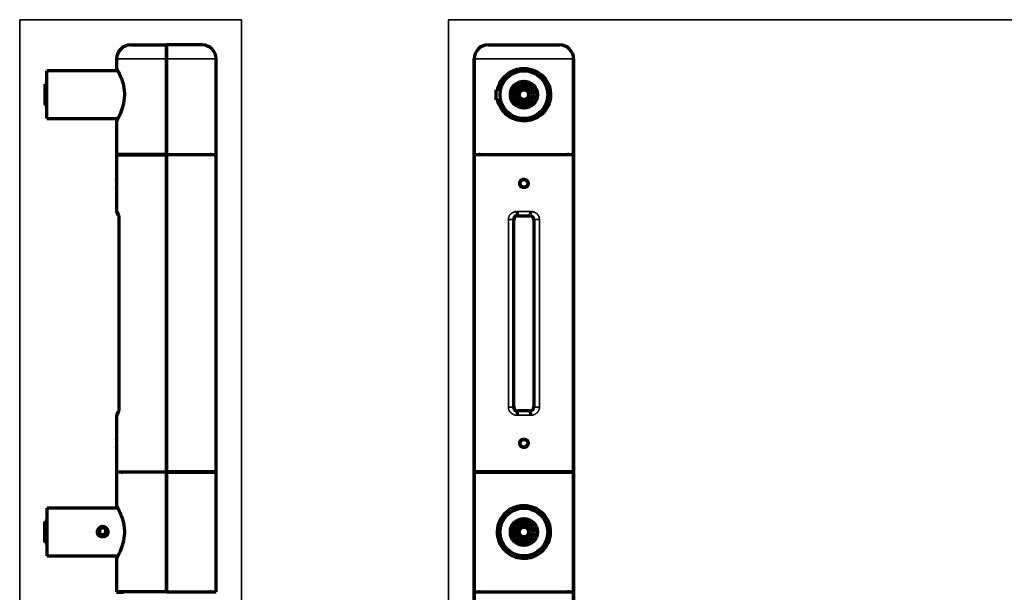
# Model space of a CAD drawing. Units: millimetres. Extents: x 86 to 1138, y 277 to 779.
# Drawn here: x 662 to 909, y 635 to 779 of the extents above; entities that cross this region are included whole.
import ezdxf

# ---------------------------------------------------------------- set-up
doc = ezdxf.new("R2010")
doc.units = ezdxf.units.MM
doc.layers.add('1', color=7, linetype='Continuous', true_color=0xffffff)

msp = doc.modelspace()

# ---------------------------------------------------------------- linework, layer by layer
at = {"layer": '1', "color": 8, "linetype": 'Continuous', "lineweight": 35}
for p, q in [((662, 411.26), (662, 778.71)), ((717.75, 778.71), (662, 778.71)), ((717.75, 778.71), (717.75, 411.26)), ((769.76, 411.26), (769.76, 778.71)), ((1137.78, 778.71), (769.76, 778.71))]:
    msp.add_line(p, q, dxfattribs=at)
at = {"layer": '1', "color": 155, "linetype": 'Continuous', "lineweight": 70}
for p, q in [((689.85, 772.36), (698.85, 772.36)), ((689.85, 772.36), (698.85, 772.36)), ((698.85, 772.36), (698.85, 768.86)), ((707.85, 772.36), (698.85, 772.36)), ((707.85, 772.36), (698.85, 772.36)), ((698.85, 768.86), (698.85, 772.36)), ((779.66, 772.36), (797.66, 772.36)), ((686.35, 768.86), (686.35, 766.44)), ((698.85, 744.86), (698.85, 768.86)), ((698.85, 768.86), (698.85, 744.86)), ((711.35, 744.86), (711.35, 768.86)), ((776.16, 768.86), (776.16, 744.86)), ((776.16, 744.86), (776.16, 768.86)), ((801.16, 744.86), (801.16, 768.86)), ((801.16, 768.86), (801.16, 744.86)), ((686.64, 765.86), (668.85, 765.86)), ((668.85, 753.86), (668.85, 765.86)), ((686.67, 765.86), (668.85, 765.86)), ((668.85, 762.51), (668.35, 762.51)), ((668.35, 762.51), (668.35, 759.86)), ((668.85, 762.51), (668.35, 762.51)), ((668.35, 759.86), (668.35, 757.21)), ((781.66, 759.86), (781.66, 761.11)), ((782.8, 761.11), (781.66, 761.11)), ((781.66, 758.61), (781.66, 759.86)), ((787.91, 760.86), (786.87, 760.86)), ((790.45, 760.86), (789.41, 760.86)), ((668.35, 757.21), (668.85, 757.21)), ((781.66, 758.61), (782.8, 758.61)), ((786.87, 758.86), (787.55, 758.86)), ((789.78, 758.86), (790.45, 758.86)), ((668.85, 753.86), (686.67, 753.86)), ((686.35, 753.27), (686.35, 744.86)), ((698.85, 744.86), (686.35, 744.86)), ((686.35, 744.71), (688.05, 744.71)), ((686.35, 744.71), (686.35, 744.71)), ((686.35, 744.71), (698.85, 744.71)), ((686.35, 744.71), (686.35, 738.62)), ((698.85, 744.86), (698.85, 744.71)), ((698.85, 744.71), (698.85, 744.86)), ((698.85, 744.86), (711.35, 744.86)), ((698.85, 665.11), (698.85, 744.71)), ((711.35, 744.71), (698.85, 744.71)), ((698.85, 744.71), (698.85, 665.11)), ((711.35, 744.71), (709.66, 744.71)), ((711.35, 744.71), (711.35, 744.71)), ((711.35, 665.11), (711.35, 744.71)), ((776.16, 744.86), (801.16, 744.86)), ((776.16, 744.71), (776.16, 665.11)), ((776.16, 665.11), (776.16, 744.71)), ((801.16, 744.71), (776.16, 744.71)), ((801.16, 665.11), (801.16, 744.71)), ((801.16, 744.71), (801.16, 665.11)), ((686.35, 738.51), (686.35, 737.56)), ((686.35, 737.56), (686.35, 736.61)), ((686.35, 736.49), (686.35, 730.51)), ((686.93, 728.5), (686.93, 681.32)), ((786.14, 681.38), (786.14, 728.44)), ((787.14, 729.44), (790.19, 729.44)), ((791.19, 728.44), (791.19, 681.38)), ((790.19, 680.38), (787.14, 680.38)), ((686.35, 679.3), (686.35, 673.32)), ((686.35, 673.21), (686.35, 671.31)), ((686.35, 671.19), (686.35, 665.11)), ((686.35, 665.11), (698.85, 665.11)), ((698.85, 664.96), (686.35, 664.96)), ((686.35, 664.96), (686.35, 656.54)), ((687.66, 664.96), (686.35, 664.96)), ((686.35, 664.96), (686.35, 664.96)), ((711.35, 665.11), (698.85, 665.11)), ((698.85, 664.96), (698.85, 665.11)), ((698.85, 664.96), (698.85, 665.11)), ((698.85, 634.96), (698.85, 664.96)), ((698.85, 664.96), (711.35, 664.96)), ((698.85, 664.96), (698.85, 634.96)), ((710.05, 664.96), (711.35, 664.96)), ((711.35, 634.96), (711.35, 664.96)), ((711.35, 664.96), (711.35, 664.96)), ((801.16, 665.11), (776.16, 665.11)), ((776.16, 664.96), (776.16, 634.96)), ((776.16, 664.96), (801.16, 664.96)), ((776.16, 634.96), (776.16, 664.96)), ((801.16, 634.96), (801.16, 664.96)), ((801.16, 664.96), (801.16, 634.96)), ((668.85, 655.96), (668.85, 655.96)), ((686.67, 655.96), (668.85, 655.96)), ((668.85, 655.96), (668.85, 649.96)), ((686.67, 655.96), (668.85, 655.96)), ((686.35, 656.56), (686.36, 656.55)), ((668.35, 652.61), (668.35, 652.61)), ((668.85, 652.61), (668.35, 652.61)), ((668.85, 652.61), (668.35, 652.61)), ((668.35, 647.31), (668.35, 652.61)), ((682.07, 650.63), (682.06, 649.71)), ((682.87, 651.07), (682.07, 650.63)), ((683.65, 650.6), (682.87, 651.07)), ((683.64, 649.69), (683.65, 650.6)), ((782.66, 649.76), (782.66, 651.01)), ((782.76, 651.01), (782.66, 651.01)), ((787.91, 650.96), (786.87, 650.96)), ((790.45, 650.96), (789.41, 650.96)), ((668.85, 649.96), (668.85, 643.96)), ((682.06, 649.71), (682.84, 649.24)), ((682.84, 649.24), (683.64, 649.69)), ((782.66, 648.51), (782.66, 649.76)), ((782.66, 648.51), (782.84, 648.51)), ((786.87, 648.96), (787.55, 648.96)), ((789.78, 648.96), (790.45, 648.96)), ((668.35, 647.31), (668.85, 647.31)), ((668.85, 643.96), (686.64, 643.96)), ((686.35, 643.37), (686.35, 634.96)), ((686.35, 643.37), (686.35, 643.37)), ((698.85, 634.96), (686.35, 634.96)), ((686.35, 634.81), (688.05, 634.81)), ((686.35, 634.81), (686.35, 634.81)), ((698.85, 634.96), (711.35, 634.96)), ((698.85, 634.96), (698.85, 634.81)), ((698.85, 634.96), (698.85, 634.81)), ((711.35, 634.81), (709.66, 634.81)), ((711.35, 634.81), (711.35, 634.81)), ((776.16, 634.96), (801.16, 634.96)), ((776.16, 555.21), (776.16, 634.81)), ((801.16, 634.81), (776.16, 634.81)), ((776.16, 634.81), (776.16, 555.21)), ((801.16, 634.81), (801.16, 555.21)), ((801.16, 555.21), (801.16, 634.81))]:
    msp.add_line(p, q, dxfattribs=at)
at = {"layer": '1', "color": 155, "linetype": 'Continuous', "lineweight": 35}
for p, q in [((698.85, 768.86), (686.35, 768.86)), ((698.85, 768.86), (711.35, 768.86)), ((801.16, 768.86), (776.16, 768.86)), ((686.48, 730.51), (686.35, 730.51)), ((686.93, 728.5), (686.98, 728.5)), ((686.98, 728.5), (686.98, 681.32)), ((786.08, 728.5), (784.77, 728.5)), ((784.77, 681.32), (784.77, 728.5)), ((786.14, 728.44), (786.08, 728.5)), ((786.08, 728.5), (786.08, 681.32)), ((787.06, 729.51), (787.14, 729.44)), ((790.19, 729.44), (790.26, 729.51)), ((791.25, 728.5), (791.19, 728.44)), ((791.25, 681.32), (791.25, 728.5)), ((792.56, 728.5), (791.25, 728.5)), ((792.56, 728.5), (792.56, 681.32)), ((686.93, 681.32), (686.98, 681.32)), ((786.08, 681.32), (784.77, 681.32)), ((786.08, 681.32), (786.14, 681.38)), ((787.14, 680.38), (787.06, 680.31)), ((790.26, 680.31), (790.19, 680.38)), ((791.19, 681.38), (791.25, 681.32)), ((792.56, 681.32), (791.25, 681.32)), ((686.35, 679.3), (686.48, 679.31))]:
    msp.add_line(p, q, dxfattribs=at)
at = {"layer": '1', "color": 155, "linetype": 'Continuous', "lineweight": 70}
for centre, radius in [((788.66, 759.86), 6), ((788.66, 759.86), 3.4), ((788.66, 759.86), 2.65), ((788.66, 759.86), 2.05), ((788.66, 759.86), 1.2), ((788.66, 737.56), 0.95), ((788.66, 672.26), 0.95), ((788.66, 649.96), 6), ((788.66, 649.96), 3.4), ((682.85, 650.16), 1.25), ((788.66, 649.96), 2.65), ((788.66, 649.96), 2.05), ((788.66, 649.96), 1.2)]:
    msp.add_circle(centre, radius, dxfattribs=at)
for centre, radius, start, end in [((689.85, 768.86), 3.5, 90, 180), ((707.85, 768.86), 3.5, 0, 90), ((779.66, 768.86), 3.5, 90, 180), ((779.66, 768.86), 3.5, 90, 180), ((797.66, 768.86), 3.5, 0, 90), ((797.66, 768.86), 3.5, 0, 90), ((788.66, 759.86), 1.25, 126.8699, 233.1301), ((788.66, 759.86), 1.25, 53.1301, 126.8699), ((788.66, 759.86), 1.25, 306.8699, 53.1301), ((788.66, 759.86), 1.5, 221.8103, 318.1897), ((788.66, 759.86), 1.25, 233.1301, 306.8699), ((687.6, 744.11), 0.75, 52.9045, 90), ((710.1, 744.11), 0.75, 90, 127.0955), ((777.41, 744.11), 0.75, 53.1295, 90), ((777.41, 744.11), 0.75, 53.1295, 90), ((799.91, 744.11), 0.75, 90, 126.8705), ((799.91, 744.11), 0.75, 90, 126.8705), ((687.35, 730.51), 1, 180.9276, 233.0742), ((687.35, 730.51), 1, 180.9276, 233.1194), ((687.35, 679.3), 1, 126.4117, 180.9742), ((687.35, 679.3), 1, 126.7011, 180.9742), ((687.6, 665.71), 0.75, 270, 306.8705), ((687.6, 665.71), 0.75, 270, 306.6413), ((710.1, 665.71), 0.75, 233.1295, 270), ((710.1, 665.71), 0.75, 233.3587, 270), ((777.41, 665.71), 0.75, 270, 306.8705), ((777.41, 665.71), 0.75, 270, 306.8705), ((799.91, 665.71), 0.75, 233.1295, 270), ((799.91, 665.71), 0.75, 233.1295, 270), ((682.85, 649.96), 1.02, 79.1663, 99.4163), ((788.66, 649.96), 1.25, 126.8699, 233.1301), ((788.66, 649.96), 1.25, 53.1301, 126.8699), ((788.66, 649.96), 1.25, 306.8699, 53.1301), ((788.66, 649.96), 1.5, 221.8103, 318.1897), ((788.66, 649.96), 1.25, 233.1301, 306.8699), ((687.6, 634.21), 0.75, 53.3588, 90), ((710.1, 634.21), 0.75, 90, 126.6412), ((777.41, 634.21), 0.75, 53.1295, 90), ((777.41, 634.21), 0.75, 53.1295, 90), ((799.91, 634.21), 0.75, 90, 126.8705), ((799.91, 634.21), 0.75, 90, 126.8705)]:
    msp.add_arc(centre, radius, start, end, dxfattribs=at)
at = {"layer": '1', "color": 155, "linetype": 'Continuous', "lineweight": 13}
for centre, radius in [((788.66, 759.86), 1.5), ((682.85, 649.96), 1.25), ((788.66, 649.96), 1.5)]:
    msp.add_arc(centre, radius, 75, 345, dxfattribs=at)
at = {"layer": '1', "color": 155, "linetype": 'Continuous', "lineweight": 70}
for centre, major_axis, ratio, start_param, end_param in [((687.47, 730.51), (-0.026, -1), 0.990266, 4.738311, 5.405528), ((787.06, 730.51), (0.004, -1), 0.139138, 4.71188, 6.256748), ((790.26, 730.51), (-0.004, -1), 0.139138, 0.026437, 1.571311), ((787.14, 728.44), (0.708, -0.708), 0.999315, 2.356537, 3.926651), ((790.19, 728.44), (-0.708, -0.708), 0.999315, 2.356534, 3.926648), ((787.14, 681.38), (0.708, 0.708), 0.999315, 2.356537, 3.926648), ((787.06, 679.31), (-0.004, -1), 0.139138, 3.16803, 4.712901), ((790.19, 681.38), (-0.708, 0.708), 0.999315, 2.356537, 3.926648), ((790.26, 679.31), (0.004, -1), 0.139138, 1.570284, 3.115156), ((687.47, 679.31), (0.026, -1), 0.990266, 4.018766, 4.686464)]:
    msp.add_ellipse(centre, major_axis=major_axis, ratio=ratio, start_param=start_param, end_param=end_param, dxfattribs=at)
at = {"layer": '1', "color": 155, "linetype": 'Continuous', "lineweight": 35}
for centre, major_axis, ratio, start_param, end_param in [((788.66, 730.21), (-12.5, 0), 0.024091, 4.572797, 4.851981), ((788.66, 729.21), (-11.5, 0), 0.026186, 4.572797, 4.851981), ((788.66, 680.61), (-11.5, 0), 0.026186, 1.431204, 1.710388), ((788.66, 679.61), (-12.5, 0), 0.024091, 1.431204, 1.710388)]:
    msp.add_ellipse(centre, major_axis=major_axis, ratio=ratio, start_param=start_param, end_param=end_param, dxfattribs=at)
at = {"layer": '1', "color": 155, "linetype": 'Continuous', "lineweight": 70}
for points, degree in [([(686.35, 766.47), (686.35, 766.35), (686.44, 766.25)], 2), ([(783.62, 763.59), (783.1, 762.87), (782.72, 762.01), (782.54, 761.11)], 3), ([(686.44, 753.47), (686.35, 753.36), (686.35, 753.25)], 2), ([(686.46, 753.49), (686.45, 753.47)], 1), ([(686.35, 656.56), (686.35, 656.45), (686.44, 656.35)], 2), ([(686.43, 656.36), (686.44, 656.36), (686.44, 656.35), (686.45, 656.33)], 3), ([(686.46, 656.33), (686.47, 656.3)], 1), ([(686.44, 643.56), (686.35, 643.46), (686.35, 643.35)], 2)]:
    msp.add_open_spline(points, degree=degree, dxfattribs=at)
for points, knots in [([(686.36, 766.45), (686.36, 766.46), (686.35, 766.46), (686.36, 766.46), (686.36, 766.46)], [0, 0, 0, 0, 0.616253, 1, 1, 1, 1]), ([(686.38, 766.42), (686.39, 766.39), (686.49, 766.2), (686.94, 765.38), (687.76, 763.47), (688.37, 760.99), (688.28, 758.24), (687.61, 755.85), (686.82, 754.11), (686.41, 753.35), (686.34, 753.23), (686.37, 753.28), (686.39, 753.33)], [0, 0, 0, 0, 0.030037, 0.161424, 0.285287, 0.408768, 0.531918, 0.655977, 0.780244, 0.903439, 0.954301, 1, 1, 1, 1]), ([(686.43, 766.26), (686.44, 766.25), (686.47, 766.18), (686.57, 765.99), (686.63, 765.87), (686.63, 765.87)], [0, 0, 0, 0, 0.510177, 0.966606, 1, 1, 1, 1]), ([(783.25, 763.77), (783.76, 764.46), (785.04, 765.62), (787.06, 766.37), (788.78, 766.5), (790.55, 766.31), (792.67, 765.38), (794.49, 763.47), (795.48, 760.99), (795.34, 758.24), (794.22, 755.85), (792.3, 754.11), (790.27, 753.35), (788.32, 753.2), (786.54, 753.49), (784.5, 754.5), (782.87, 756.21), (782.22, 757.8), (782.07, 758.6)], [0, 0, 0, 0, 0.071982, 0.14337, 0.172581, 0.210763, 0.286945, 0.358764, 0.430361, 0.501766, 0.573699, 0.645752, 0.717184, 0.746675, 0.803727, 0.861213, 0.933483, 1, 1, 1, 1]), ([(782.53, 758.6), (782.6, 758.28), (782.89, 757.24), (783.8, 755.69), (785.49, 754.27), (787.6, 753.51), (789.91, 753.53), (792.02, 754.37), (793.67, 755.87), (794.73, 757.83), (795.05, 760.12), (794.55, 762.36), (793.37, 764.21), (791.6, 765.58), (789.41, 766.26), (787.11, 766.1), (785.1, 765.19), (784.05, 764.19), (783.62, 763.59)], [0, 0, 0, 0, 0.028141, 0.093031, 0.158451, 0.223523, 0.284498, 0.352222, 0.417353, 0.482459, 0.547086, 0.611799, 0.676567, 0.74149, 0.809067, 0.870662, 0.934916, 1, 1, 1, 1]), ([(782.08, 761.11), (782.1, 761.21), (782.32, 762.18), (782.74, 763.08), (783.25, 763.77)], [0, 0, 0, 0, 0.102508, 1, 1, 1, 1]), ([(787.55, 758.86), (787.61, 758.86), (787.67, 758.86), (787.79, 758.86), (787.85, 758.86), (787.91, 758.86)], [0, 0, 0, 0, 0.5, 0.5, 1, 1, 1, 1]), ([(789.41, 758.86), (789.48, 758.86), (789.54, 758.86), (789.66, 758.86), (789.72, 758.86), (789.78, 758.86)], [0, 0, 0, 0, 0.5, 0.5, 1, 1, 1, 1]), ([(686.35, 736.49), (686.35, 736.49), (686.35, 736.49), (686.35, 736.49), (686.36, 736.5), (686.36, 736.52), (686.36, 736.53), (686.36, 736.54), (686.36, 736.55), (686.36, 736.56), (686.36, 736.57), (686.36, 736.6), (686.37, 736.63), (686.37, 736.68), (686.37, 736.69), (686.37, 736.71), (686.37, 736.72), (686.37, 736.76), (686.38, 736.78), (686.38, 736.85), (686.38, 736.91), (686.39, 736.98), (686.39, 736.99), (686.39, 737.02), (686.39, 737.07), (686.39, 737.15), (686.4, 737.21), (686.4, 737.26), (686.4, 737.28), (686.4, 737.31), (686.4, 737.33), (686.4, 737.42), (686.4, 737.49), (686.4, 737.59), (686.4, 737.62), (686.4, 737.68), (686.4, 737.69), (686.4, 737.73), (686.4, 737.75), (686.4, 737.83), (686.4, 737.9), (686.39, 737.98), (686.39, 737.99), (686.39, 738.03), (686.39, 738.04), (686.39, 738.09), (686.39, 738.12), (686.38, 738.2), (686.38, 738.26), (686.37, 738.36), (686.37, 738.4), (686.37, 738.46), (686.37, 738.48), (686.36, 738.5), (686.36, 738.51), (686.36, 738.52), (686.36, 738.53), (686.36, 738.56), (686.36, 738.58), (686.36, 738.6), (686.36, 738.6), (686.36, 738.61), (686.36, 738.61), (686.35, 738.62), (686.35, 738.62), (686.35, 738.62)], [0, 0, 0, 0, 0.000094, 0.000094, 0.062588, 0.062588, 0.093835, 0.093835, 0.109458, 0.109458, 0.125082, 0.125082, 0.187576, 0.187576, 0.2032, 0.2032, 0.218823, 0.218823, 0.25007, 0.25007, 0.312564, 0.312564, 0.328188, 0.328188, 0.343812, 0.375059, 0.406306, 0.406306, 0.421929, 0.421929, 0.437553, 0.437553, 0.500047, 0.500047, 0.531294, 0.531294, 0.546917, 0.546917, 0.562541, 0.562541, 0.625035, 0.625035, 0.640659, 0.640659, 0.656282, 0.656282, 0.687529, 0.687529, 0.750023, 0.750023, 0.812518, 0.812518, 0.843765, 0.843765, 0.859388, 0.859388, 0.875012, 0.875012, 0.937506, 0.937506, 0.953129, 0.953129, 0.968753, 0.968753, 1, 1, 1, 1]), ([(788.66, 738.62), (788.6, 738.62), (788.53, 738.61), (788.44, 738.6), (788.42, 738.59), (788.39, 738.58), (788.34, 738.57), (788.26, 738.54), (788.19, 738.51), (788.15, 738.49), (788.13, 738.48), (788.1, 738.46), (788.09, 738.45), (788.02, 738.4), (787.96, 738.36), (787.89, 738.28), (787.87, 738.26), (787.83, 738.22), (787.82, 738.2), (787.8, 738.18), (787.79, 738.16), (787.74, 738.09), (787.71, 738.03), (787.68, 737.95), (787.67, 737.93), (787.66, 737.9), (787.65, 737.88), (787.64, 737.83), (787.63, 737.8), (787.61, 737.7), (787.6, 737.63), (787.6, 737.52), (787.6, 737.49), (787.61, 737.42), (787.62, 737.35), (787.64, 737.28), (787.66, 737.22), (787.67, 737.18), (787.71, 737.09), (787.74, 737.03), (787.79, 736.95), (787.8, 736.94), (787.82, 736.91), (787.83, 736.9), (787.86, 736.86), (787.89, 736.83), (787.96, 736.76), (788.02, 736.71), (788.09, 736.67), (788.1, 736.66), (788.13, 736.64), (788.18, 736.61), (788.26, 736.57), (788.32, 736.55), (788.37, 736.54), (788.39, 736.53), (788.42, 736.52), (788.44, 736.52), (788.53, 736.5), (788.59, 736.5), (788.74, 736.5), (788.8, 736.5), (788.91, 736.52), (788.94, 736.53), (788.99, 736.55), (789.01, 736.55), (789.04, 736.56), (789.06, 736.57), (789.14, 736.6), (789.2, 736.64), (789.27, 736.68), (789.28, 736.69), (789.31, 736.71), (789.33, 736.73), (789.37, 736.76), (789.39, 736.78), (789.46, 736.86), (789.51, 736.91), (789.56, 736.98), (789.57, 737), (789.58, 737.03), (789.61, 737.07), (789.65, 737.15), (789.67, 737.22), (789.69, 737.27), (789.69, 737.28), (789.7, 737.32), (789.7, 737.33), (789.72, 737.42), (789.73, 737.49), (789.73, 737.59), (789.73, 737.63), (789.72, 737.68), (789.72, 737.7), (789.71, 737.73), (789.71, 737.75), (789.69, 737.83), (789.67, 737.9), (789.64, 737.98), (789.63, 738), (789.62, 738.03), (789.61, 738.04), (789.58, 738.09), (789.57, 738.12), (789.51, 738.21), (789.47, 738.26), (789.37, 738.36), (789.31, 738.4), (789.23, 738.46), (789.2, 738.48), (789.15, 738.5), (789.13, 738.51), (789.1, 738.53), (789.09, 738.53), (789.01, 738.57), (788.94, 738.59), (788.86, 738.6), (788.84, 738.61), (788.8, 738.61), (788.79, 738.61), (788.73, 738.62), (788.7, 738.62), (788.66, 738.62)], [0, 0, 0, 0, 0.03125, 0.03125, 0.039063, 0.039063, 0.046875, 0.0625, 0.078125, 0.078125, 0.085938, 0.085938, 0.09375, 0.09375, 0.125, 0.125, 0.140625, 0.140625, 0.148438, 0.148438, 0.15625, 0.15625, 0.1875, 0.1875, 0.195313, 0.195313, 0.203125, 0.203125, 0.21875, 0.21875, 0.25, 0.25, 0.265625, 0.265625, 0.28125, 0.296875, 0.296875, 0.3125, 0.3125, 0.34375, 0.34375, 0.351563, 0.351563, 0.359375, 0.359375, 0.375, 0.375, 0.40625, 0.40625, 0.414063, 0.414063, 0.421875, 0.4375, 0.453125, 0.453125, 0.460938, 0.460938, 0.46875, 0.46875, 0.5, 0.5, 0.53125, 0.53125, 0.546875, 0.546875, 0.554688, 0.554688, 0.5625, 0.5625, 0.59375, 0.59375, 0.601563, 0.601563, 0.609375, 0.609375, 0.625, 0.625, 0.65625, 0.65625, 0.664063, 0.664063, 0.671875, 0.6875, 0.703125, 0.703125, 0.710938, 0.710938, 0.71875, 0.71875, 0.75, 0.75, 0.765625, 0.765625, 0.773438, 0.773438, 0.78125, 0.78125, 0.8125, 0.8125, 0.820313, 0.820313, 0.828125, 0.828125, 0.84375, 0.84375, 0.875, 0.875, 0.90625, 0.90625, 0.921875, 0.921875, 0.929688, 0.929688, 0.9375, 0.9375, 0.96875, 0.96875, 0.976563, 0.976563, 0.984375, 0.984375, 1, 1, 1, 1]), ([(686.7, 729.91), (686.7, 729.91), (686.71, 729.9), (686.74, 729.83), (686.8, 729.64), (686.87, 729.3), (686.92, 728.89), (686.93, 728.61), (686.92, 728.5)], [0, 0, 0, 0, 0.056156, 0.179443, 0.363907, 0.595908, 0.84248, 1, 1, 1, 1]), ([(787.06, 729.51), (787, 729.51), (786.93, 729.5), (786.85, 729.49), (786.84, 729.48), (786.8, 729.47), (786.76, 729.46), (786.68, 729.43), (786.63, 729.4), (786.57, 729.37), (786.54, 729.36), (786.46, 729.3), (786.41, 729.26), (786.35, 729.19), (786.33, 729.17), (786.29, 729.12), (786.27, 729.09), (786.21, 729.01), (786.18, 728.95), (786.15, 728.88), (786.14, 728.86), (786.13, 728.83), (786.13, 728.82), (786.11, 728.77), (786.1, 728.73), (786.08, 728.64), (786.08, 728.57), (786.08, 728.5)], [0, 0, 0, 0, 0.125, 0.125, 0.15625, 0.15625, 0.1875, 0.25, 0.3125, 0.3125, 0.375, 0.375, 0.5, 0.5, 0.5625, 0.5625, 0.625, 0.625, 0.75, 0.75, 0.78125, 0.78125, 0.8125, 0.8125, 0.875, 0.875, 1, 1, 1, 1]), ([(686.92, 681.32), (686.93, 681.25), (686.93, 681.02), (686.89, 680.62), (686.81, 680.23), (686.74, 679.99), (686.71, 679.91), (686.7, 679.91), (686.7, 679.91)], [0, 0, 0, 0, 0.096574, 0.339345, 0.587594, 0.810511, 0.961425, 1, 1, 1, 1]), ([(786.08, 681.32), (786.08, 681.25), (786.08, 681.18), (786.1, 681.08), (786.11, 681.05), (786.13, 681), (786.13, 680.99), (786.14, 680.95), (786.15, 680.94), (786.18, 680.86), (786.21, 680.81), (786.27, 680.72), (786.29, 680.7), (786.33, 680.65), (786.35, 680.62), (786.41, 680.56), (786.46, 680.52), (786.54, 680.46), (786.57, 680.44), (786.63, 680.41), (786.68, 680.39), (786.74, 680.36), (786.79, 680.35), (786.8, 680.34), (786.84, 680.34), (786.85, 680.33), (786.93, 680.31), (787, 680.31), (787.06, 680.31)], [0, 0, 0, 0, 0.125, 0.125, 0.1875, 0.1875, 0.21875, 0.21875, 0.25, 0.25, 0.375, 0.375, 0.4375, 0.4375, 0.5, 0.5, 0.625, 0.625, 0.6875, 0.6875, 0.75, 0.8125, 0.8125, 0.84375, 0.84375, 0.875, 0.875, 1, 1, 1, 1]), ([(686.35, 671.19), (686.35, 671.19), (686.35, 671.19), (686.35, 671.19), (686.36, 671.2), (686.36, 671.22), (686.36, 671.23), (686.36, 671.24), (686.36, 671.25), (686.36, 671.26), (686.36, 671.27), (686.36, 671.3), (686.37, 671.33), (686.37, 671.38), (686.37, 671.39), (686.37, 671.41), (686.37, 671.42), (686.37, 671.46), (686.38, 671.48), (686.38, 671.55), (686.38, 671.61), (686.39, 671.68), (686.39, 671.69), (686.39, 671.72), (686.39, 671.77), (686.39, 671.85), (686.4, 671.91), (686.4, 671.96), (686.4, 671.98), (686.4, 672.01), (686.4, 672.03), (686.4, 672.12), (686.4, 672.19), (686.4, 672.29), (686.4, 672.32), (686.4, 672.38), (686.4, 672.39), (686.4, 672.43), (686.4, 672.45), (686.4, 672.53), (686.4, 672.6), (686.39, 672.68), (686.39, 672.69), (686.39, 672.73), (686.39, 672.74), (686.39, 672.79), (686.39, 672.82), (686.38, 672.9), (686.38, 672.96), (686.37, 673.06), (686.37, 673.1), (686.37, 673.16), (686.37, 673.18), (686.36, 673.2), (686.36, 673.21), (686.36, 673.22), (686.36, 673.23), (686.36, 673.26), (686.36, 673.28), (686.36, 673.3), (686.36, 673.3), (686.36, 673.31), (686.36, 673.31), (686.35, 673.32), (686.35, 673.32), (686.35, 673.32)], [0, 0, 0, 0, 0.000094, 0.000094, 0.062588, 0.062588, 0.093835, 0.093835, 0.109458, 0.109458, 0.125082, 0.125082, 0.187576, 0.187576, 0.2032, 0.2032, 0.218823, 0.218823, 0.25007, 0.25007, 0.312564, 0.312564, 0.328188, 0.328188, 0.343812, 0.375059, 0.406306, 0.406306, 0.421929, 0.421929, 0.437553, 0.437553, 0.500047, 0.500047, 0.531294, 0.531294, 0.546917, 0.546917, 0.562541, 0.562541, 0.625035, 0.625035, 0.640659, 0.640659, 0.656282, 0.656282, 0.687529, 0.687529, 0.750023, 0.750023, 0.812518, 0.812518, 0.843765, 0.843765, 0.859388, 0.859388, 0.875012, 0.875012, 0.937506, 0.937506, 0.953129, 0.953129, 0.968753, 0.968753, 1, 1, 1, 1]), ([(788.66, 673.32), (788.6, 673.32), (788.53, 673.31), (788.44, 673.3), (788.42, 673.29), (788.39, 673.28), (788.34, 673.27), (788.26, 673.24), (788.19, 673.21), (788.15, 673.19), (788.13, 673.18), (788.1, 673.16), (788.09, 673.15), (788.02, 673.1), (787.96, 673.06), (787.89, 672.98), (787.87, 672.96), (787.83, 672.92), (787.82, 672.9), (787.8, 672.88), (787.79, 672.86), (787.74, 672.79), (787.71, 672.73), (787.68, 672.65), (787.67, 672.63), (787.66, 672.6), (787.65, 672.58), (787.64, 672.53), (787.63, 672.5), (787.61, 672.4), (787.6, 672.33), (787.6, 672.22), (787.6, 672.19), (787.61, 672.12), (787.62, 672.05), (787.64, 671.98), (787.66, 671.92), (787.67, 671.88), (787.71, 671.79), (787.74, 671.73), (787.79, 671.65), (787.8, 671.64), (787.82, 671.61), (787.83, 671.6), (787.86, 671.56), (787.89, 671.53), (787.96, 671.46), (788.02, 671.41), (788.09, 671.37), (788.1, 671.36), (788.13, 671.34), (788.18, 671.31), (788.26, 671.27), (788.32, 671.25), (788.37, 671.24), (788.39, 671.23), (788.42, 671.22), (788.44, 671.22), (788.53, 671.2), (788.59, 671.2), (788.74, 671.2), (788.8, 671.2), (788.91, 671.22), (788.94, 671.23), (788.99, 671.25), (789.01, 671.25), (789.04, 671.26), (789.06, 671.27), (789.14, 671.3), (789.2, 671.34), (789.27, 671.38), (789.28, 671.39), (789.31, 671.41), (789.33, 671.43), (789.37, 671.46), (789.39, 671.48), (789.46, 671.56), (789.51, 671.61), (789.56, 671.68), (789.57, 671.7), (789.58, 671.73), (789.61, 671.77), (789.65, 671.85), (789.67, 671.92), (789.69, 671.97), (789.69, 671.98), (789.7, 672.02), (789.7, 672.03), (789.72, 672.12), (789.73, 672.19), (789.73, 672.29), (789.73, 672.33), (789.72, 672.38), (789.72, 672.4), (789.71, 672.43), (789.71, 672.45), (789.69, 672.53), (789.67, 672.6), (789.64, 672.68), (789.63, 672.7), (789.62, 672.73), (789.61, 672.74), (789.58, 672.79), (789.57, 672.82), (789.51, 672.91), (789.47, 672.96), (789.37, 673.06), (789.31, 673.1), (789.23, 673.16), (789.2, 673.18), (789.15, 673.2), (789.13, 673.21), (789.1, 673.23), (789.09, 673.23), (789.01, 673.27), (788.94, 673.29), (788.86, 673.3), (788.84, 673.31), (788.8, 673.31), (788.79, 673.31), (788.73, 673.32), (788.7, 673.32), (788.66, 673.32)], [0, 0, 0, 0, 0.03125, 0.03125, 0.039063, 0.039063, 0.046875, 0.0625, 0.078125, 0.078125, 0.085938, 0.085938, 0.09375, 0.09375, 0.125, 0.125, 0.140625, 0.140625, 0.148438, 0.148438, 0.15625, 0.15625, 0.1875, 0.1875, 0.195313, 0.195313, 0.203125, 0.203125, 0.21875, 0.21875, 0.25, 0.25, 0.265625, 0.265625, 0.28125, 0.296875, 0.296875, 0.3125, 0.3125, 0.34375, 0.34375, 0.351563, 0.351563, 0.359375, 0.359375, 0.375, 0.375, 0.40625, 0.40625, 0.414063, 0.414063, 0.421875, 0.4375, 0.453125, 0.453125, 0.460938, 0.460938, 0.46875, 0.46875, 0.5, 0.5, 0.53125, 0.53125, 0.546875, 0.546875, 0.554688, 0.554688, 0.5625, 0.5625, 0.59375, 0.59375, 0.601563, 0.601563, 0.609375, 0.609375, 0.625, 0.625, 0.65625, 0.65625, 0.664063, 0.664063, 0.671875, 0.6875, 0.703125, 0.703125, 0.710938, 0.710938, 0.71875, 0.71875, 0.75, 0.75, 0.765625, 0.765625, 0.773438, 0.773438, 0.78125, 0.78125, 0.8125, 0.8125, 0.820313, 0.820313, 0.828125, 0.828125, 0.84375, 0.84375, 0.875, 0.875, 0.90625, 0.90625, 0.921875, 0.921875, 0.929688, 0.929688, 0.9375, 0.9375, 0.96875, 0.96875, 0.976563, 0.976563, 0.984375, 0.984375, 1, 1, 1, 1]), ([(686.38, 656.51), (686.41, 656.46), (686.54, 656.22), (687.01, 655.32), (687.76, 653.56), (688.38, 651.08), (688.28, 648.33), (687.83, 646.74), (687.59, 646.04)], [0, 0, 0, 0, 0.095466, 0.246366, 0.436075, 0.623557, 0.810459, 1, 1, 1, 1]), ([(686.45, 656.32), (686.46, 656.3), (686.48, 656.26), (686.51, 656.21), (686.52, 656.18)], [0, 0, 0, 0, 0.634118, 1, 1, 1, 1]), ([(783.25, 653.87), (783.76, 654.56), (785.04, 655.72), (787.06, 656.47), (788.78, 656.6), (790.55, 656.41), (792.67, 655.48), (794.49, 653.57), (795.48, 651.09), (795.34, 648.34), (794.22, 645.95), (792.3, 644.21), (790.27, 643.45), (788.33, 643.3), (786.54, 643.58), (784.5, 644.6), (782.83, 646.36), (781.85, 648.83), (781.99, 651.58), (782.74, 653.18), (783.25, 653.87)], [0, 0, 0, 0, 0.062685, 0.124853, 0.150305, 0.183562, 0.249884, 0.312427, 0.374778, 0.436961, 0.499603, 0.562349, 0.624555, 0.650252, 0.699921, 0.749982, 0.812918, 0.875115, 0.93712, 1, 1, 1, 1]), ([(783.62, 653.69), (782.86, 652.64), (782.16, 650.54), (782.68, 647.7), (783.8, 645.79), (785.49, 644.37), (787.6, 643.61), (789.91, 643.63), (792.02, 644.47), (793.67, 645.97), (794.73, 647.93), (795.05, 650.22), (794.55, 652.46), (793.36, 654.31), (791.6, 655.68), (789.41, 656.36), (787.11, 656.2), (785.1, 655.29), (784.05, 654.29), (783.62, 653.69)], [0, 0, 0, 0, 0.099521, 0.155412, 0.211803, 0.268657, 0.325207, 0.378199, 0.437052, 0.493654, 0.550234, 0.606398, 0.662636, 0.718922, 0.775343, 0.83407, 0.8876, 0.943439, 1, 1, 1, 1]), ([(683.94, 649.25), (683.99, 649.31), (684.04, 649.38), (684.09, 649.49), (684.11, 649.53), (684.13, 649.59), (684.14, 649.61), (684.15, 649.65), (684.16, 649.67), (684.18, 649.77), (684.19, 649.86), (684.19, 649.96), (684.19, 649.98), (684.19, 650.02), (684.19, 650.04), (684.18, 650.11), (684.17, 650.19), (684.15, 650.27), (684.13, 650.33), (684.12, 650.35), (684.1, 650.39), (684.1, 650.41), (684.05, 650.5), (684.01, 650.57), (683.95, 650.66), (683.93, 650.67), (683.91, 650.71), (683.86, 650.75), (683.79, 650.83), (683.73, 650.88), (683.67, 650.91), (683.66, 650.93), (683.62, 650.95), (683.6, 650.96), (683.51, 651.01), (683.44, 651.05), (683.34, 651.09), (683.32, 651.09), (683.28, 651.11), (683.26, 651.11), (683.2, 651.13), (683.16, 651.14), (683.04, 651.16), (682.95, 651.17), (682.83, 651.17), (682.79, 651.17), (682.7, 651.16), (682.66, 651.16), (682.54, 651.14), (682.46, 651.12), (682.36, 651.08), (682.34, 651.08), (682.3, 651.06), (682.24, 651.04), (682.19, 651.01), (682.08, 650.95), (682.01, 650.9), (681.93, 650.83), (681.91, 650.82), (681.88, 650.79), (681.84, 650.75), (681.77, 650.67), (681.72, 650.6), (681.69, 650.55), (681.68, 650.53), (681.66, 650.49), (681.65, 650.48), (681.6, 650.38), (681.57, 650.3), (681.54, 650.18), (681.53, 650.14), (681.52, 650.08), (681.52, 650.06), (681.52, 650.02), (681.52, 649.99), (681.52, 649.89), (681.52, 649.81), (681.55, 649.7), (681.55, 649.68), (681.56, 649.64), (681.57, 649.62), (681.59, 649.56), (681.62, 649.49), (681.66, 649.41), (681.69, 649.36), (681.7, 649.34), (681.73, 649.31), (681.74, 649.29), (681.8, 649.21), (681.86, 649.14), (681.94, 649.07), (681.95, 649.06), (681.98, 649.03), (682.03, 649), (682.12, 648.94), (682.19, 648.9), (682.27, 648.86), (682.31, 648.85), (682.43, 648.8), (682.51, 648.78), (682.63, 648.76), (682.67, 648.75), (682.73, 648.75), (682.76, 648.74), (682.8, 648.74), (682.82, 648.74), (682.92, 648.74), (683.01, 648.75), (683.13, 648.77), (683.17, 648.78), (683.25, 648.8), (683.29, 648.81), (683.41, 648.85), (683.49, 648.88), (683.58, 648.93), (683.6, 648.95), (683.63, 648.97), (683.65, 648.98), (683.7, 649.01), (683.77, 649.07), (683.83, 649.12), (683.89, 649.18), (683.91, 649.21), (683.94, 649.25)], [0, 0, 0, 0, 0.03125, 0.03125, 0.046875, 0.046875, 0.054687, 0.054687, 0.0625, 0.0625, 0.09375, 0.09375, 0.101562, 0.101562, 0.109375, 0.109375, 0.125, 0.140625, 0.140625, 0.148437, 0.148437, 0.15625, 0.15625, 0.1875, 0.1875, 0.195312, 0.195312, 0.203125, 0.21875, 0.234375, 0.234375, 0.242187, 0.242187, 0.25, 0.25, 0.28125, 0.28125, 0.289062, 0.289062, 0.296875, 0.296875, 0.3125, 0.3125, 0.34375, 0.34375, 0.359375, 0.359375, 0.375, 0.375, 0.40625, 0.40625, 0.414062, 0.414062, 0.421875, 0.4375, 0.4375, 0.46875, 0.46875, 0.476562, 0.476562, 0.484375, 0.5, 0.515625, 0.515625, 0.523437, 0.523437, 0.53125, 0.53125, 0.5625, 0.5625, 0.578125, 0.578125, 0.585937, 0.585937, 0.59375, 0.59375, 0.625, 0.625, 0.632812, 0.632812, 0.640625, 0.640625, 0.65625, 0.671875, 0.671875, 0.679687, 0.679687, 0.6875, 0.6875, 0.71875, 0.71875, 0.726562, 0.726562, 0.734375, 0.75, 0.765625, 0.765625, 0.78125, 0.78125, 0.8125, 0.8125, 0.828125, 0.828125, 0.835937, 0.835937, 0.84375, 0.84375, 0.875, 0.875, 0.890625, 0.890625, 0.90625, 0.90625, 0.9375, 0.9375, 0.945312, 0.945312, 0.953125, 0.953125, 0.96875, 0.984375, 0.984375, 1, 1, 1, 1]), ([(787.55, 648.96), (787.61, 648.96), (787.67, 648.96), (787.79, 648.96), (787.85, 648.96), (787.91, 648.96)], [0, 0, 0, 0, 0.5, 0.5, 1, 1, 1, 1]), ([(789.41, 648.96), (789.48, 648.96), (789.54, 648.96), (789.66, 648.96), (789.72, 648.96), (789.78, 648.96)], [0, 0, 0, 0, 0.5, 0.5, 1, 1, 1, 1]), ([(687.59, 646.04), (687.34, 645.35), (686.81, 644.2), (686.43, 643.48), (686.37, 643.37), (686.36, 643.36)], [0, 0, 0, 0, 0.441057, 0.878472, 1, 1, 1, 1])]:
    msp.add_open_spline(points, degree=3, knots=knots, dxfattribs=at)
at = {"layer": '1', "color": 155, "linetype": 'Continuous', "lineweight": 35}
for points, knots in [([(686.48, 730.51), (686.5, 730.51), (686.52, 730.5), (686.55, 730.46), (686.56, 730.44), (686.58, 730.42), (686.59, 730.41), (686.6, 730.39), (686.61, 730.38), (686.64, 730.32), (686.67, 730.26), (686.71, 730.15), (686.72, 730.12), (686.75, 730.06), (686.75, 730.03), (686.77, 729.99), (686.77, 729.97), (686.79, 729.9), (686.81, 729.86), (686.83, 729.76), (686.85, 729.7), (686.86, 729.62), (686.87, 729.59), (686.88, 729.55), (686.88, 729.54), (686.89, 729.51), (686.9, 729.44), (686.92, 729.3), (686.94, 729.17), (686.95, 729.04), (686.96, 728.98), (686.97, 728.84), (686.98, 728.71), (686.98, 728.57), (686.98, 728.5)], [0, 0, 0, 0, 0.125, 0.125, 0.1875, 0.1875, 0.21875, 0.21875, 0.25, 0.25, 0.375, 0.375, 0.4375, 0.4375, 0.46875, 0.46875, 0.5, 0.5, 0.5625, 0.5625, 0.625, 0.625, 0.65625, 0.65625, 0.671875, 0.671875, 0.6875, 0.75, 0.8125, 0.8125, 0.875, 0.875, 0.9375, 1, 1, 1, 1]), ([(784.77, 728.5), (784.77, 728.57), (784.77, 728.64), (784.78, 728.77), (784.81, 728.91), (784.84, 729.04), (784.88, 729.14), (784.89, 729.17), (784.92, 729.24), (784.93, 729.27), (784.97, 729.36), (785.04, 729.48), (785.11, 729.59), (785.18, 729.68), (785.2, 729.7), (785.24, 729.76), (785.26, 729.78), (785.33, 729.86), (785.43, 729.95), (785.53, 730.04), (785.62, 730.1), (785.64, 730.12), (785.7, 730.15), (785.73, 730.17), (785.87, 730.26), (786, 730.32), (786.19, 730.39), (786.25, 730.41), (786.38, 730.45), (786.45, 730.46), (786.65, 730.5), (786.79, 730.51), (786.93, 730.51)], [0, 0, 0, 0, 0.0625, 0.0625, 0.125, 0.1875, 0.1875, 0.21875, 0.21875, 0.25, 0.25, 0.3125, 0.375, 0.375, 0.40625, 0.40625, 0.4375, 0.4375, 0.5, 0.5625, 0.5625, 0.59375, 0.59375, 0.625, 0.625, 0.75, 0.75, 0.8125, 0.8125, 0.875, 0.875, 1, 1, 1, 1]), ([(790.4, 730.51), (790.54, 730.51), (790.68, 730.5), (790.88, 730.46), (790.94, 730.45), (791.04, 730.42), (791.07, 730.41), (791.14, 730.39), (791.17, 730.38), (791.33, 730.32), (791.45, 730.26), (791.63, 730.16), (791.68, 730.12), (791.77, 730.06), (791.79, 730.04), (791.85, 729.99), (791.87, 729.97), (791.95, 729.9), (792, 729.86), (792.09, 729.76), (792.13, 729.71), (792.19, 729.62), (792.21, 729.6), (792.24, 729.55), (792.25, 729.54), (792.27, 729.51), (792.31, 729.44), (792.39, 729.3), (792.44, 729.18), (792.48, 729.05), (792.5, 728.98), (792.53, 728.84), (792.56, 728.71), (792.56, 728.57), (792.56, 728.5)], [0, 0, 0, 0, 0.125, 0.125, 0.1875, 0.1875, 0.21875, 0.21875, 0.25, 0.25, 0.375, 0.375, 0.4375, 0.4375, 0.46875, 0.46875, 0.5, 0.5, 0.5625, 0.5625, 0.625, 0.625, 0.65625, 0.65625, 0.671875, 0.671875, 0.6875, 0.75, 0.8125, 0.8125, 0.875, 0.875, 0.9375, 1, 1, 1, 1]), ([(791.25, 728.5), (791.25, 728.57), (791.25, 728.64), (791.22, 728.74), (791.22, 728.77), (791.2, 728.83), (791.17, 728.9), (791.15, 728.95), (791.11, 729.01), (791.1, 729.04), (791.04, 729.12), (791, 729.17), (790.94, 729.24), (790.91, 729.26), (790.86, 729.3), (790.84, 729.32), (790.76, 729.38), (790.7, 729.41), (790.61, 729.44), (790.58, 729.46), (790.52, 729.47), (790.49, 729.48), (790.4, 729.5), (790.33, 729.51), (790.26, 729.51)], [0, 0, 0, 0, 0.125, 0.125, 0.1875, 0.1875, 0.25, 0.3125, 0.3125, 0.375, 0.375, 0.5, 0.5, 0.5625, 0.5625, 0.625, 0.625, 0.75, 0.75, 0.8125, 0.8125, 0.875, 0.875, 1, 1, 1, 1]), ([(686.98, 681.32), (686.98, 681.25), (686.98, 681.11), (686.97, 680.97), (686.96, 680.84), (686.95, 680.77), (686.94, 680.64), (686.92, 680.51), (686.9, 680.39), (686.89, 680.32), (686.89, 680.31), (686.88, 680.28), (686.88, 680.26), (686.87, 680.22), (686.86, 680.19), (686.85, 680.11), (686.83, 680.06), (686.81, 679.96), (686.79, 679.91), (686.77, 679.84), (686.77, 679.82), (686.75, 679.78), (686.75, 679.76), (686.72, 679.7), (686.71, 679.66), (686.67, 679.56), (686.64, 679.5), (686.61, 679.44), (686.6, 679.43), (686.59, 679.41), (686.58, 679.4), (686.56, 679.37), (686.55, 679.35), (686.52, 679.32), (686.5, 679.31), (686.48, 679.31)], [0, 0, 0, 0, 0.0625, 0.125, 0.125, 0.1875, 0.1875, 0.25, 0.3125, 0.3125, 0.328125, 0.328125, 0.34375, 0.34375, 0.375, 0.375, 0.4375, 0.4375, 0.5, 0.5, 0.53125, 0.53125, 0.5625, 0.5625, 0.625, 0.625, 0.75, 0.75, 0.78125, 0.78125, 0.8125, 0.8125, 0.875, 0.875, 1, 1, 1, 1]), ([(786.93, 679.31), (786.79, 679.31), (786.65, 679.32), (786.45, 679.36), (786.38, 679.37), (786.25, 679.41), (786.19, 679.43), (786, 679.5), (785.87, 679.56), (785.73, 679.65), (785.7, 679.66), (785.64, 679.7), (785.62, 679.72), (785.53, 679.78), (785.43, 679.87), (785.33, 679.96), (785.26, 680.04), (785.24, 680.06), (785.2, 680.11), (785.18, 680.14), (785.11, 680.22), (785.04, 680.34), (784.97, 680.46), (784.93, 680.55), (784.92, 680.58), (784.89, 680.64), (784.88, 680.68), (784.84, 680.78), (784.81, 680.91), (784.78, 681.04), (784.77, 681.18), (784.77, 681.25), (784.77, 681.32)], [0, 0, 0, 0, 0.125, 0.125, 0.1875, 0.1875, 0.25, 0.25, 0.375, 0.375, 0.40625, 0.40625, 0.4375, 0.4375, 0.5, 0.5625, 0.5625, 0.59375, 0.59375, 0.625, 0.625, 0.6875, 0.75, 0.75, 0.78125, 0.78125, 0.8125, 0.8125, 0.875, 0.9375, 0.9375, 1, 1, 1, 1]), ([(790.26, 680.31), (790.33, 680.31), (790.4, 680.31), (790.49, 680.33), (790.52, 680.34), (790.58, 680.36), (790.61, 680.37), (790.7, 680.41), (790.76, 680.44), (790.84, 680.5), (790.86, 680.52), (790.91, 680.56), (790.94, 680.58), (791, 680.65), (791.04, 680.7), (791.1, 680.78), (791.11, 680.81), (791.15, 680.86), (791.17, 680.92), (791.2, 680.98), (791.22, 681.05), (791.22, 681.08), (791.25, 681.18), (791.25, 681.25), (791.25, 681.32)], [0, 0, 0, 0, 0.125, 0.125, 0.1875, 0.1875, 0.25, 0.25, 0.375, 0.375, 0.4375, 0.4375, 0.5, 0.5, 0.625, 0.625, 0.6875, 0.6875, 0.75, 0.8125, 0.8125, 0.875, 0.875, 1, 1, 1, 1]), ([(792.56, 681.32), (792.56, 681.25), (792.56, 681.11), (792.53, 680.97), (792.5, 680.84), (792.48, 680.77), (792.44, 680.64), (792.39, 680.52), (792.32, 680.4), (792.28, 680.32), (792.27, 680.31), (792.25, 680.28), (792.24, 680.26), (792.21, 680.22), (792.19, 680.19), (792.13, 680.11), (792.09, 680.06), (792, 679.96), (791.95, 679.91), (791.87, 679.85), (791.85, 679.82), (791.79, 679.78), (791.77, 679.76), (791.68, 679.7), (791.63, 679.66), (791.45, 679.56), (791.33, 679.5), (791.17, 679.44), (791.14, 679.43), (791.07, 679.41), (791.04, 679.4), (790.94, 679.37), (790.88, 679.36), (790.68, 679.32), (790.54, 679.31), (790.4, 679.31)], [0, 0, 0, 0, 0.0625, 0.125, 0.125, 0.1875, 0.1875, 0.25, 0.3125, 0.3125, 0.328125, 0.328125, 0.34375, 0.34375, 0.375, 0.375, 0.4375, 0.4375, 0.5, 0.5, 0.53125, 0.53125, 0.5625, 0.5625, 0.625, 0.625, 0.75, 0.75, 0.78125, 0.78125, 0.8125, 0.8125, 0.875, 0.875, 1, 1, 1, 1])]:
    msp.add_open_spline(points, degree=3, knots=knots, dxfattribs=at)

doc.saveas('drawing.dxf')
